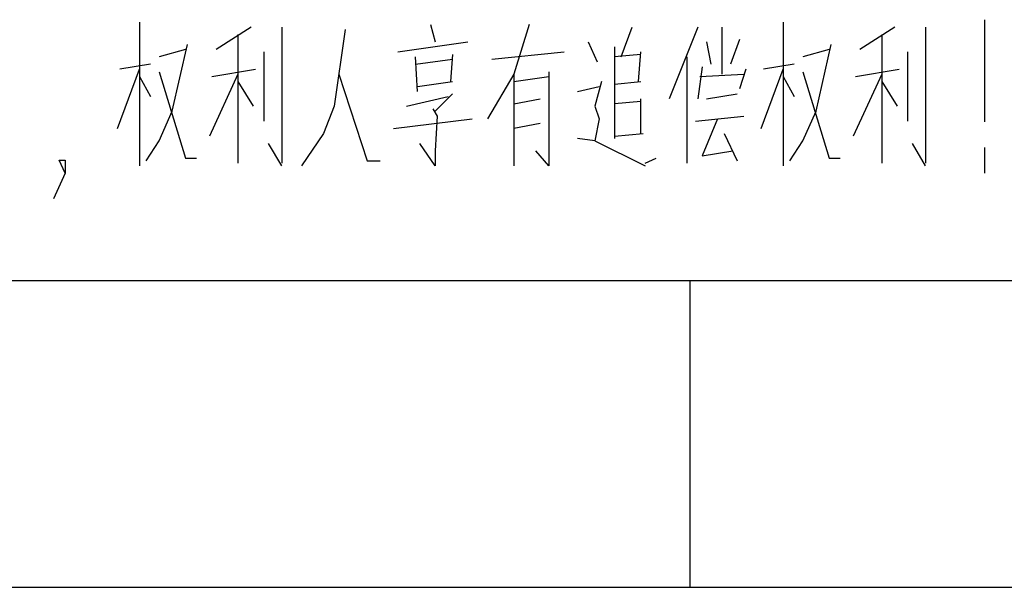
# Model space of a CAD drawing. Units: millimetres. Extents: x 0 to 657, y -56 to 297.
# Drawn here: x 54 to 70, y 5 to 14 of the extents above; entities that cross this region are included whole.
import ezdxf

# ---------------------------------------------------------------- set-up
doc = ezdxf.new("R2010")
doc.units = ezdxf.units.MM
doc.header["$LTSCALE"] = 23.1
doc.layers.get('0').update_dxf_attribs({"linetype": 'CONTINUOUS'})

msp = doc.modelspace()

# ---------------------------------------------------------------- linework, layer by layer
at = {"color": 2, "linetype": 'CONTINUOUS'}
for p, q in [((56.0143, 14.2097), (56.0143, 11.871)), ((60.7643, 14.1694), (60.8357, 13.8871)), ((66.5143, 14.2097), (66.5143, 11.871)), ((69.8, 14.25), (69.8, 12.5833)), ((57.8357, 14.129), (57.2643, 13.7661)), ((57.6214, 14.0081), (57.6214, 11.9113)), ((58.3357, 14.129), (58.3357, 11.9113)), ((63.8714, 13.6452), (64.05, 14.129)), ((65.1214, 14.129), (64.6571, 12.9597)), ((65.5143, 14.129), (65.5143, 13.3629)), ((68.3357, 14.129), (67.7643, 13.7661)), ((68.1214, 14.0081), (68.1214, 11.9113)), ((68.8357, 14.129), (68.8357, 11.9113)), ((60.2286, 13.7258), (61.3714, 13.8871)), ((63.3357, 13.8871), (63.4786, 13.5645)), ((65.2643, 13.8871), (65.3357, 13.5242)), ((65.8, 13.9274), (65.6571, 13.5242)), ((56.7643, 13.7661), (56.3357, 13.6452)), ((58.05, 12.5968), (58.05, 13.7258)), ((61.1214, 13.6855), (61.0857, 13.2419)), ((61.7643, 13.6048), (62.9429, 13.7258)), ((63.7643, 13.8065), (63.7643, 12.3145)), ((64.1929, 13.6855), (63.7643, 13.6452)), ((64.1571, 13.2419), (64.1929, 13.7258)), ((67.2643, 13.7661), (66.8357, 13.6452)), ((68.55, 12.5968), (68.55, 13.7258)), ((56.1929, 13.5242), (55.6929, 13.4436)), ((60.55, 13.0807), (60.5143, 13.6452)), ((60.5143, 13.5242), (61.1214, 13.6048)), ((64.9429, 13.6452), (64.9429, 11.9113)), ((66.6929, 13.5242), (66.1929, 13.4436)), ((55.6571, 12.4758), (56.0143, 13.4436)), ((57.6214, 13.3629), (57.1571, 12.3548)), ((57.1929, 13.3226), (57.9071, 13.4436)), ((62.1214, 13.3629), (62.1214, 11.871)), ((65.1929, 13.4839), (65.1214, 12.9597)), ((65.1571, 13.3226), (65.8714, 13.3629)), ((65.9071, 13.4436), (65.8, 13.121)), ((66.1571, 12.4758), (66.5143, 13.4436)), ((68.1214, 13.3629), (67.6571, 12.3548)), ((67.6929, 13.3226), (68.4071, 13.4436)), ((56.0143, 13.3226), (56.1929, 13)), ((57.6214, 13.2419), (57.8714, 12.8387)), ((60.55, 13.1613), (61.1214, 13.2419)), ((62.1214, 13.2419), (62.6929, 13.3226)), ((63.7643, 13.2016), (64.1929, 13.2419)), ((66.5143, 13.3226), (66.6929, 13)), ((68.1214, 13.2419), (68.3714, 12.8387)), ((61.1214, 13.0403), (60.8357, 12.7581)), ((63.1571, 13.0807), (63.5143, 13.1613)), ((65.2643, 12.9597), (65.7643, 13.0403)), ((60.3714, 12.8387), (61.05, 13)), ((62.1214, 12.879), (62.55, 12.9597)), ((64.1929, 12.9194), (63.7643, 12.879)), ((64.1929, 12.3952), (64.1929, 12.9597)), ((60.1571, 12.4758), (61.4429, 12.6371)), ((62.55, 12.5565), (62.1214, 12.4758)), ((65.0857, 12.5968), (65.8714, 12.6774)), ((63.7643, 12.3548), (64.2286, 12.3952)), ((65.55, 12.3952), (65.7643, 11.9516)), ((58.3357, 11.871), (58.1214, 12.2339)), ((63.4429, 12.2742), (64.2643, 11.871)), ((68.8357, 11.871), (68.6214, 12.2339)), ((69.8, 12.1667), (69.8, 11.75)), ((64.2643, 11.9113), (64.4429, 11.9919))]:
    msp.add_line(p, q, dxfattribs=at)
at = {"color": 7, "linetype": 'CONTINUOUS'}
for p, q in [((20, 10), (410, 10)), ((65, 5), (65, 10)), ((15, 5), (415, 5))]:
    msp.add_line(p, q, dxfattribs=at)
at = {"color": 2, "linetype": 'CONTINUOUS'}
for points in [[(62.3714, 14.1694), (62.1214, 13.3629), (61.6929, 12.6371)], [(59.3714, 14.0887), (59.1929, 12.8387), (59.0143, 12.3952), (58.6571, 11.871)], [(56.1214, 11.9516), (56.3357, 12.2742), (56.55, 12.7581), (56.8, 13.8468)], [(66.6214, 11.9516), (66.8357, 12.2742), (67.05, 12.7581), (67.3, 13.8468)], [(56.3357, 13.4032), (56.7643, 11.9919), (56.9429, 11.9919)], [(59.2643, 13.3629), (59.7286, 11.9516), (59.9429, 11.9516)], [(62.6929, 13.4032), (62.6929, 11.871), (62.4786, 12.1129)], [(66.8357, 13.4032), (67.2643, 11.9919), (67.4429, 11.9919)], [(63.55, 13.2419), (63.4429, 12.8387), (63.5143, 12.6371), (63.4429, 12.2742), (63.1571, 12.3145)], [(60.8, 12.7984), (60.8714, 12.6774), (60.8357, 12.1129), (60.8357, 11.871), (60.5857, 12.2339)], [(65.4429, 12.6371), (65.1929, 12.0323), (65.6929, 12.1129)], [(54.8, 11.75), (54.7062, 11.9583), (54.8, 11.9583), (54.8, 11.75), (54.6125, 11.3333)]]:
    msp.add_lwpolyline(points, dxfattribs=at)

doc.saveas('drawing.dxf')
